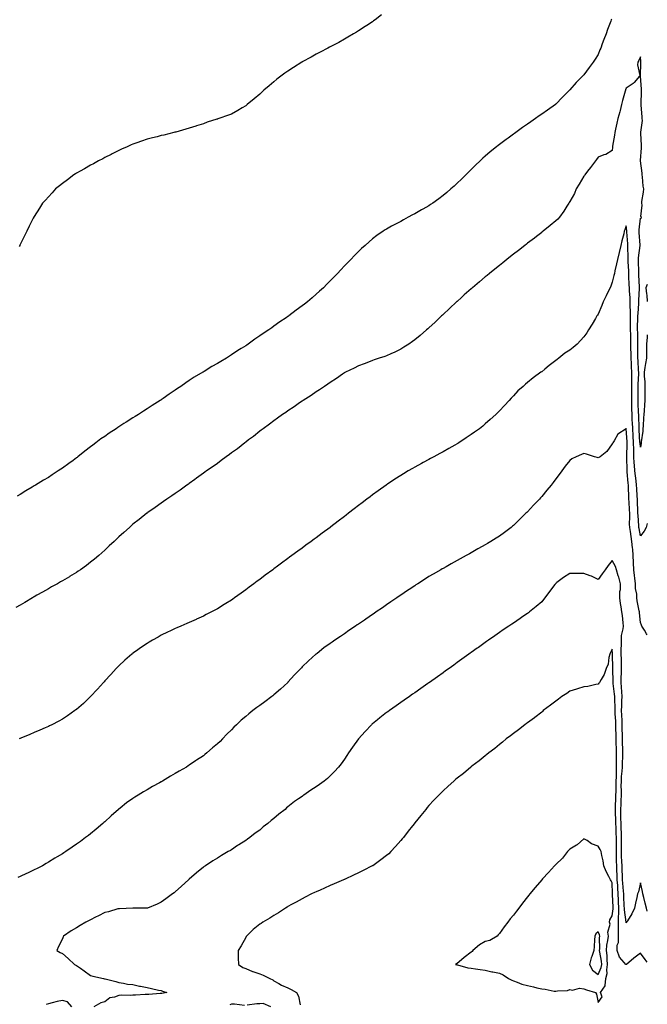
# Model space of a CAD drawing. Units: inches. Extents: x 889283 to 891923, y 7353338 to 7355978.
# Drawn here: x 891478 to 891923, y 7354324 to 7355022 of the extents above; entities that cross this region are included whole.
import ezdxf

# ---------------------------------------------------------------- set-up
doc = ezdxf.new("R2010")
doc.units = ezdxf.units.IN
doc.header["$MEASUREMENT"] = 0
doc.layers.add('Contour_88927353', color=7, linetype='Continuous', true_color=0x4a2b45)

msp = doc.modelspace()

# ---------------------------------------------------------------- linework, layer by layer
at = {"layer": 'Contour_88927353'}
for points in [[(891734.49, 7355025.48, 3391), (891729.89, 7355021.92, 3391), (891728.84, 7355021.13, 3391), (891728.05, 7355020.59, 3391), (891724.02, 7355017.89, 3391), (891722.86, 7355017.11, 3391), (891718.05, 7355014, 3391), (891716.76, 7355013.21, 3391), (891714.61, 7355011.92, 3391), (891710.47, 7355009.5, 3391), (891708.05, 7355008.15, 3391), (891704.04, 7355005.93, 3391), (891699.85, 7355003.72, 3391), (891698.05, 7355002.77, 3391), (891697.49, 7355002.48, 3391), (891696.41, 7355001.92, 3391), (891690.96, 7354999.01, 3391), (891688.05, 7354997.48, 3391), (891684.46, 7354995.51, 3391), (891678.16, 7354992.03, 3391), (891678.02, 7354991.95, 3391), (891677.97, 7354991.92, 3391), (891671.89, 7354988.08, 3391), (891668.05, 7354985.56, 3391), (891665.91, 7354984.06, 3391), (891662.9, 7354981.92, 3391), (891660.2, 7354979.77, 3391), (891658.05, 7354978.04, 3391), (891654.77, 7354975.2, 3391), (891650.99, 7354971.92, 3391), (891649.46, 7354970.51, 3391), (891648.05, 7354969.24, 3391), (891644.11, 7354965.86, 3391), (891639.2, 7354961.92, 3391), (891638.58, 7354961.39, 3391), (891638.05, 7354960.97, 3391), (891635.63, 7354959.5, 3391), (891632.44, 7354957.53, 3391), (891628.05, 7354955.06, 3391), (891625.75, 7354954.22, 3391), (891618.91, 7354951.92, 3391), (891618.3, 7354951.67, 3391), (891618.05, 7354951.56, 3391), (891617.51, 7354951.38, 3391), (891610.77, 7354949.2, 3391), (891608.05, 7354948.24, 3391), (891603.22, 7354946.75, 3391), (891602.72, 7354946.59, 3391), (891598.05, 7354945.11, 3391), (891595.64, 7354944.33, 3391), (891588.45, 7354942.32, 3391), (891588.05, 7354942.2, 3391), (891587.84, 7354942.13, 3391), (891587.05, 7354941.92, 3391), (891579.85, 7354940.12, 3391), (891578.05, 7354939.78, 3391), (891575.15, 7354939.02, 3391), (891571.87, 7354938.1, 3391), (891568.05, 7354937.15, 3391), (891564.19, 7354935.78, 3391), (891560.8, 7354934.67, 3391), (891558.05, 7354933.74, 3391), (891556.79, 7354933.18, 3391), (891553.87, 7354931.92, 3391), (891549.85, 7354930.12, 3391), (891548.05, 7354929.31, 3391), (891543.2, 7354926.77, 3391), (891542.61, 7354926.48, 3391), (891538.05, 7354924.19, 3391), (891536.57, 7354923.4, 3391), (891533.64, 7354921.92, 3391), (891530.1, 7354919.87, 3391), (891528.05, 7354918.77, 3391), (891523.74, 7354916.23, 3391), (891520.62, 7354914.49, 3391), (891518.05, 7354913.04, 3391), (891517.34, 7354912.63, 3391), (891516.17, 7354911.92, 3391), (891511.52, 7354908.45, 3391), (891508.05, 7354905.8, 3391), (891505.88, 7354904.09, 3391), (891503.15, 7354901.92, 3391), (891500.7, 7354899.27, 3391), (891498.05, 7354896.41, 3391), (891495.91, 7354894.06, 3391), (891493.94, 7354891.92, 3391), (891491.67, 7354888.3, 3391), (891488.05, 7354882.52, 3391), (891487.83, 7354882.14, 3391), (891487.68, 7354881.92, 3391), (891487.33, 7354881.2, 3391), (891484.53, 7354875.44, 3391), (891482.82, 7354871.92, 3391), (891481.18, 7354868.79, 3391), (891478.05, 7354862.46, 3391), (891477.86, 7354862.11, 3391), (891477.76, 7354861.92, 3391), (891477.26, 7354861.13, 3391)], [(891897.55, 7355022.42, 3392), (891897.39, 7355021.92, 3392), (891897.02, 7355020.89, 3392), (891894.85, 7355015.12, 3392), (891893.78, 7355011.92, 3392), (891892.12, 7355007.85, 3392), (891891.08, 7355004.95, 3392), (891889.93, 7355001.92, 3392), (891889.37, 7355000.6, 3392), (891888.05, 7354997.23, 3392), (891885.89, 7354994.08, 3392), (891884.53, 7354991.92, 3392), (891881.78, 7354988.19, 3392), (891878.05, 7354982.99, 3392), (891877.54, 7354982.43, 3392), (891877.12, 7354981.92, 3392), (891872.54, 7354977.43, 3392), (891868.05, 7354972.25, 3392), (891867.88, 7354972.09, 3392), (891867.72, 7354971.92, 3392), (891862.89, 7354967.08, 3392), (891858.05, 7354962.1, 3392), (891857.95, 7354962.02, 3392), (891857.82, 7354961.92, 3392), (891852.07, 7354957.9, 3392), (891848.05, 7354955, 3392), (891846.22, 7354953.75, 3392), (891843.74, 7354951.92, 3392), (891840.38, 7354949.59, 3392), (891838.05, 7354947.92, 3392), (891834.51, 7354945.46, 3392), (891829.61, 7354941.92, 3392), (891828.69, 7354941.28, 3392), (891828.05, 7354940.83, 3392), (891824.19, 7354938.06, 3392), (891822.86, 7354937.11, 3392), (891818.05, 7354933.56, 3392), (891817.12, 7354932.85, 3392), (891815.96, 7354931.92, 3392), (891811.62, 7354928.35, 3392), (891808.05, 7354925.25, 3392), (891806.29, 7354923.68, 3392), (891804.45, 7354921.92, 3392), (891801.18, 7354918.79, 3392), (891798.05, 7354915.69, 3392), (891796.15, 7354913.82, 3392), (891794.27, 7354911.92, 3392), (891791.1, 7354908.87, 3392), (891788.05, 7354905.94, 3392), (891785.96, 7354904.01, 3392), (891783.68, 7354901.92, 3392), (891780.64, 7354899.33, 3392), (891778.05, 7354897.2, 3392), (891775, 7354894.97, 3392), (891770.71, 7354891.92, 3392), (891769.13, 7354890.84, 3392), (891768.05, 7354890.09, 3392), (891763.71, 7354887.58, 3392), (891762.87, 7354887.1, 3392), (891758.05, 7354884.24, 3392), (891756.48, 7354883.49, 3392), (891753.39, 7354881.92, 3392), (891749.93, 7354880.04, 3392), (891748.05, 7354878.92, 3392), (891743.44, 7354876.53, 3392), (891741.59, 7354875.46, 3392), (891738.05, 7354873.46, 3392), (891737.08, 7354872.89, 3392), (891735.55, 7354871.92, 3392), (891731.11, 7354868.86, 3392), (891728.05, 7354866.55, 3392), (891725.56, 7354864.41, 3392), (891722.81, 7354861.92, 3392), (891720.29, 7354859.68, 3392), (891718.05, 7354857.62, 3392), (891715.27, 7354854.7, 3392), (891712.61, 7354851.92, 3392), (891710.34, 7354849.63, 3392), (891708.05, 7354847.36, 3392), (891705.46, 7354844.51, 3392), (891703.07, 7354841.92, 3392), (891700.58, 7354839.39, 3392), (891698.05, 7354836.86, 3392), (891695.63, 7354834.34, 3392), (891693.28, 7354831.92, 3392), (891690.5, 7354829.47, 3392), (891688.05, 7354827.3, 3392), (891685.15, 7354824.82, 3392), (891681.84, 7354821.92, 3392), (891679.66, 7354820.31, 3392), (891678.05, 7354819.07, 3392), (891673.92, 7354816.05, 3392), (891668.67, 7354811.92, 3392), (891668.3, 7354811.67, 3392), (891668.05, 7354811.49, 3392), (891666.7, 7354810.57, 3392), (891662.32, 7354807.65, 3392), (891658.05, 7354804.51, 3392), (891656.48, 7354803.48, 3392), (891654.36, 7354801.92, 3392), (891650.51, 7354799.46, 3392), (891648.05, 7354797.69, 3392), (891644.53, 7354795.44, 3392), (891639.78, 7354791.92, 3392), (891638.74, 7354791.23, 3392), (891638.05, 7354790.72, 3392), (891634.9, 7354788.77, 3392), (891632.58, 7354787.39, 3392), (891628.05, 7354784.19, 3392), (891626.6, 7354783.37, 3392), (891624.32, 7354781.92, 3392), (891620.32, 7354779.65, 3392), (891618.05, 7354778.11, 3392), (891614.05, 7354775.92, 3392), (891608.67, 7354772.55, 3392), (891608.05, 7354772.16, 3392), (891607.89, 7354772.08, 3392), (891607.64, 7354771.92, 3392), (891601.6, 7354768.37, 3392), (891598.05, 7354766.04, 3392), (891595.57, 7354764.4, 3392), (891592.03, 7354761.92, 3392), (891589.59, 7354760.38, 3392), (891588.05, 7354759.33, 3392), (891583.66, 7354756.31, 3392), (891579.52, 7354753.39, 3392), (891578.05, 7354752.35, 3392), (891577.8, 7354752.17, 3392), (891577.45, 7354751.92, 3392), (891571.72, 7354748.25, 3392), (891568.05, 7354745.91, 3392), (891565.64, 7354744.33, 3392), (891562.05, 7354741.92, 3392), (891559.53, 7354740.44, 3392), (891558.05, 7354739.54, 3392), (891553.34, 7354736.63, 3392), (891551.66, 7354735.53, 3392), (891548.05, 7354733.21, 3392), (891547.26, 7354732.71, 3392), (891546.15, 7354731.92, 3392), (891541.24, 7354728.73, 3392), (891538.05, 7354726.47, 3392), (891535.36, 7354724.61, 3392), (891531.81, 7354721.92, 3392), (891529.66, 7354720.31, 3392), (891528.05, 7354719.03, 3392), (891523.97, 7354716, 3392), (891518.88, 7354711.92, 3392), (891518.42, 7354711.55, 3392), (891518.05, 7354711.24, 3392), (891515.55, 7354709.42, 3392), (891512.64, 7354707.33, 3392), (891508.05, 7354703.89, 3392), (891506.83, 7354703.14, 3392), (891504.98, 7354701.92, 3392), (891500.78, 7354699.19, 3392), (891498.05, 7354697.36, 3392), (891494.61, 7354695.36, 3392), (891489.02, 7354691.92, 3392), (891488.42, 7354691.55, 3392), (891488.05, 7354691.31, 3392), (891486.53, 7354690.4, 3392), (891482.16, 7354687.81, 3392), (891478.05, 7354685.22, 3392), (891476.01, 7354683.96, 3392)], [(891923, 7354798.38, 3393), (891922.87, 7354797.1, 3393), (891922.84, 7354796.71, 3393), (891922.38, 7354791.92, 3393), (891922.34, 7354787.63, 3393), (891922.38, 7354786.25, 3393), (891922.34, 7354781.92, 3393), (891921.77, 7354778.2, 3393), (891921.35, 7354775.22, 3393), (891920.85, 7354771.92, 3393), (891920.82, 7354769.15, 3393), (891921.28, 7354765.15, 3393), (891921.26, 7354761.92, 3393), (891921.26, 7354758.71, 3393), (891921.27, 7354755.14, 3393), (891921.27, 7354751.92, 3393), (891921.1, 7354748.87, 3393), (891920.66, 7354744.53, 3393), (891920.5, 7354741.92, 3393), (891920.38, 7354739.59, 3393), (891919.99, 7354733.86, 3393), (891919.88, 7354731.92, 3393), (891919.73, 7354730.24, 3393), (891918.66, 7354722.53, 3393), (891918.6, 7354721.92, 3393), (891918.55, 7354721.42, 3393), (891918.05, 7354718.82, 3393), (891917.83, 7354721.7, 3393), (891917.82, 7354721.92, 3393), (891917.81, 7354722.16, 3393), (891917.27, 7354731.14, 3393), (891917.22, 7354731.92, 3393), (891917.18, 7354732.79, 3393), (891916.93, 7354740.8, 3393), (891916.88, 7354741.92, 3393), (891916.85, 7354743.12, 3393), (891916.49, 7354750.36, 3393), (891916.45, 7354751.92, 3393), (891916.45, 7354753.52, 3393), (891916.46, 7354760.33, 3393), (891916.46, 7354761.92, 3393), (891916.48, 7354763.49, 3393), (891916.87, 7354770.74, 3393), (891916.88, 7354771.92, 3393), (891916.83, 7354773.14, 3393), (891916.41, 7354780.28, 3393), (891916.34, 7354781.92, 3393), (891916.31, 7354783.66, 3393), (891916.38, 7354790.25, 3393), (891916.36, 7354791.92, 3393), (891916.32, 7354793.65, 3393), (891916.16, 7354800.03, 3393), (891916.12, 7354801.92, 3393), (891916.12, 7354803.85, 3393), (891916.38, 7354810.25, 3393), (891916.38, 7354811.92, 3393), (891916.4, 7354813.57, 3393), (891916.9, 7354820.78, 3393), (891916.92, 7354821.92, 3393), (891916.9, 7354823.07, 3393), (891917.46, 7354831.33, 3393), (891917.44, 7354831.92, 3393), (891917.42, 7354832.55, 3393), (891917, 7354840.87, 3393), (891916.95, 7354841.92, 3393), (891916.92, 7354843.05, 3393), (891916.85, 7354850.72, 3393), (891916.81, 7354851.92, 3393), (891916.86, 7354853.11, 3393), (891917.98, 7354861.85, 3393), (891917.99, 7354861.92, 3393), (891917.98, 7354861.99, 3393), (891917.2, 7354871.07, 3393), (891917.13, 7354871.92, 3393), (891917.13, 7354872.84, 3393), (891918.05, 7354881.13, 3393), (891918.72, 7354881.25, 3393), (891918.85, 7354881.92, 3393), (891918.45, 7354882.32, 3393), (891919.41, 7354890.56, 3393), (891919.03, 7354891.92, 3393), (891919.14, 7354893.01, 3393), (891920.3, 7354899.67, 3393), (891920.49, 7354901.92, 3393), (891920.01, 7354903.88, 3393), (891919.51, 7354910.46, 3393), (891919.24, 7354911.92, 3393), (891919.23, 7354913.1, 3393), (891918.18, 7354921.79, 3393), (891918.18, 7354921.92, 3393), (891918.16, 7354922.03, 3393), (891918.94, 7354931.03, 3393), (891918.83, 7354931.92, 3393), (891918.85, 7354932.72, 3393), (891918.44, 7354941.53, 3393), (891918.46, 7354941.92, 3393), (891918.41, 7354942.28, 3393), (891919.48, 7354950.49, 3393), (891919.37, 7354951.92, 3393), (891919.28, 7354953.15, 3393), (891918.6, 7354961.37, 3393), (891918.56, 7354961.92, 3393), (891918.55, 7354962.42, 3393), (891918.93, 7354971.04, 3393), (891918.9, 7354971.92, 3393), (891918.84, 7354972.71, 3393), (891918.12, 7354981.85, 3393), (891918.11, 7354981.92, 3393), (891918.11, 7354981.98, 3393), (891918.43, 7354991.54, 3393), (891918.41, 7354991.92, 3393), (891918.38, 7354992.25, 3393), (891918.05, 7354995.6, 3393), (891916.89, 7354993.08, 3393), (891916.25, 7354991.92, 3393), (891916.09, 7354989.96, 3393), (891917.61, 7354982.36, 3393), (891917.54, 7354981.92, 3393), (891913.61, 7354977.48, 3393), (891913.1, 7354976.87, 3393), (891912.88, 7354976.75, 3393), (891908.05, 7354973.54, 3393), (891907.62, 7354972.35, 3393), (891907.48, 7354971.92, 3393), (891907.32, 7354971.19, 3393), (891905.3, 7354964.67, 3393), (891904.8, 7354961.92, 3393), (891903.63, 7354957.5, 3393), (891903.39, 7354956.58, 3393), (891902.14, 7354951.92, 3393), (891901.36, 7354948.61, 3393), (891900.48, 7354944.35, 3393), (891899.93, 7354941.92, 3393), (891899.79, 7354940.18, 3393), (891898.39, 7354932.26, 3393), (891898.36, 7354931.92, 3393), (891898.34, 7354931.63, 3393), (891898.05, 7354929.3, 3393), (891893.67, 7354926.3, 3393), (891892.16, 7354926.03, 3393), (891888.05, 7354924.51, 3393), (891887.03, 7354922.94, 3393), (891886.28, 7354921.92, 3393), (891882.7, 7354917.27, 3393), (891880.66, 7354914.53, 3393), (891878.71, 7354911.92, 3393), (891878.45, 7354911.52, 3393), (891878.05, 7354910.93, 3393), (891874.72, 7354905.25, 3393), (891872.62, 7354901.92, 3393), (891871.26, 7354898.71, 3393), (891868.05, 7354893.03, 3393), (891867.6, 7354892.37, 3393), (891867.25, 7354891.92, 3393), (891865.94, 7354889.81, 3393), (891863.82, 7354886.15, 3393), (891860.62, 7354881.92, 3393), (891859.42, 7354880.55, 3393), (891858.05, 7354879.29, 3393), (891854.03, 7354875.94, 3393), (891849.04, 7354871.92, 3393), (891848.5, 7354871.47, 3393), (891848.05, 7354871.12, 3393), (891844.28, 7354868.15, 3393), (891842.91, 7354867.06, 3393), (891838.05, 7354863.38, 3393), (891837.23, 7354862.74, 3393), (891836.18, 7354861.92, 3393), (891831.62, 7354858.35, 3393), (891828.05, 7354855.62, 3393), (891826, 7354853.97, 3393), (891823.42, 7354851.92, 3393), (891820.43, 7354849.54, 3393), (891818.05, 7354847.65, 3393), (891814.89, 7354845.08, 3393), (891811, 7354841.92, 3393), (891809.37, 7354840.6, 3393), (891808.05, 7354839.52, 3393), (891803.9, 7354836.07, 3393), (891798.98, 7354831.92, 3393), (891798.47, 7354831.5, 3393), (891798.05, 7354831.13, 3393), (891793.16, 7354826.81, 3393), (891791.05, 7354824.92, 3393), (891788.05, 7354822.23, 3393), (891787.88, 7354822.09, 3393), (891787.71, 7354821.92, 3393), (891782.71, 7354817.26, 3393), (891778.05, 7354812.85, 3393), (891777.57, 7354812.4, 3393), (891777.06, 7354811.92, 3393), (891772.4, 7354807.57, 3393), (891768.05, 7354803.46, 3393), (891767.23, 7354802.74, 3393), (891766.32, 7354801.92, 3393), (891761.86, 7354798.11, 3393), (891758.05, 7354794.94, 3393), (891756.3, 7354793.67, 3393), (891753.74, 7354791.92, 3393), (891750.34, 7354789.63, 3393), (891748.05, 7354788.22, 3393), (891743.82, 7354786.15, 3393), (891741.11, 7354784.98, 3393), (891738.05, 7354783.6, 3393), (891736.8, 7354783.17, 3393), (891732.83, 7354781.92, 3393), (891729.31, 7354780.66, 3393), (891728.05, 7354780.2, 3393), (891725.28, 7354779.15, 3393), (891722.02, 7354777.95, 3393), (891718.05, 7354776.45, 3393), (891715.02, 7354774.95, 3393), (891708.76, 7354771.92, 3393), (891708.31, 7354771.66, 3393), (891708.05, 7354771.5, 3393), (891706.68, 7354770.55, 3393), (891702.42, 7354767.55, 3393), (891698.05, 7354764.76, 3393), (891696.42, 7354763.55, 3393), (891693.87, 7354761.92, 3393), (891690.47, 7354759.5, 3393), (891688.05, 7354757.94, 3393), (891684.54, 7354755.43, 3393), (891678.85, 7354751.92, 3393), (891678.37, 7354751.6, 3393), (891678.05, 7354751.41, 3393), (891676.28, 7354750.15, 3393), (891672.53, 7354747.44, 3393), (891668.05, 7354744.56, 3393), (891666.54, 7354743.43, 3393), (891664.27, 7354741.92, 3393), (891660.66, 7354739.31, 3393), (891658.05, 7354737.58, 3393), (891654.89, 7354735.08, 3393), (891650.45, 7354731.92, 3393), (891649.09, 7354730.88, 3393), (891648.05, 7354730.14, 3393), (891643.51, 7354726.46, 3393), (891640.08, 7354723.95, 3393), (891638.05, 7354722.45, 3393), (891637.76, 7354722.21, 3393), (891637.38, 7354721.92, 3393), (891632.23, 7354717.74, 3393), (891628.05, 7354714.68, 3393), (891626.48, 7354713.49, 3393), (891624.19, 7354711.92, 3393), (891620.73, 7354709.24, 3393), (891618.05, 7354707.33, 3393), (891614.89, 7354705.08, 3393), (891610.17, 7354701.92, 3393), (891608.99, 7354700.98, 3393), (891608.05, 7354700.26, 3393), (891603.26, 7354696.71, 3393), (891601.91, 7354695.78, 3393), (891598.05, 7354693.07, 3393), (891597.37, 7354692.6, 3393), (891596.32, 7354691.92, 3393), (891591.59, 7354688.38, 3393), (891588.05, 7354685.92, 3393), (891585.69, 7354684.28, 3393), (891582.12, 7354681.92, 3393), (891579.73, 7354680.24, 3393), (891578.05, 7354679.15, 3393), (891573.87, 7354676.1, 3393), (891568.64, 7354672.51, 3393), (891568.05, 7354672.1, 3393), (891567.83, 7354671.92, 3393), (891562.39, 7354667.58, 3393), (891558.05, 7354664.22, 3393), (891556.85, 7354663.12, 3393), (891555.53, 7354661.92, 3393), (891551.61, 7354658.36, 3393), (891548.05, 7354655.19, 3393), (891546.4, 7354653.57, 3393), (891544.66, 7354651.92, 3393), (891541.26, 7354648.71, 3393), (891538.05, 7354645.75, 3393), (891536.06, 7354643.91, 3393), (891533.79, 7354641.92, 3393), (891530.7, 7354639.27, 3393), (891528.05, 7354637.13, 3393), (891525.08, 7354634.89, 3393), (891520.93, 7354631.92, 3393), (891519.23, 7354630.74, 3393), (891518.05, 7354629.97, 3393), (891513.1, 7354626.97, 3393), (891513.04, 7354626.93, 3393), (891508.05, 7354623.99, 3393), (891506.74, 7354623.23, 3393), (891504.41, 7354621.92, 3393), (891500.33, 7354619.64, 3393), (891498.05, 7354618.4, 3393), (891493.92, 7354616.05, 3393), (891489.89, 7354613.76, 3393), (891488.05, 7354612.71, 3393), (891487.55, 7354612.42, 3393), (891486.7, 7354611.92, 3393), (891481.3, 7354608.67, 3393), (891478.05, 7354606.84, 3393), (891474.93, 7354605.04, 3393)], [(891923, 7354664.64, 3394), (891922.13, 7354661.92, 3394), (891920.76, 7354659.21, 3394), (891918.05, 7354655.94, 3394), (891917.19, 7354661.06, 3394), (891917.05, 7354661.92, 3394), (891917.02, 7354662.95, 3394), (891916.4, 7354670.27, 3394), (891916.35, 7354671.92, 3394), (891916.27, 7354673.7, 3394), (891916.09, 7354679.96, 3394), (891916, 7354681.92, 3394), (891915.9, 7354684.07, 3394), (891915.53, 7354689.4, 3394), (891915.42, 7354691.92, 3394), (891915.06, 7354694.91, 3394), (891914.55, 7354698.42, 3394), (891914.15, 7354701.92, 3394), (891913.89, 7354706.08, 3394), (891913.75, 7354707.62, 3394), (891913.5, 7354711.92, 3394), (891913.38, 7354716.59, 3394), (891913.34, 7354717.21, 3394), (891913.23, 7354721.92, 3394), (891912.94, 7354726.81, 3394), (891912.93, 7354727.04, 3394), (891912.63, 7354731.92, 3394), (891912.44, 7354736.31, 3394), (891912.36, 7354737.61, 3394), (891912.16, 7354741.92, 3394), (891912.05, 7354745.92, 3394), (891912.03, 7354747.94, 3394), (891911.92, 7354751.92, 3394), (891911.93, 7354755.8, 3394), (891911.92, 7354758.05, 3394), (891911.93, 7354761.92, 3394), (891911.98, 7354765.85, 3394), (891911.92, 7354768.05, 3394), (891911.98, 7354771.92, 3394), (891911.8, 7354775.67, 3394), (891911.71, 7354778.26, 3394), (891911.55, 7354781.92, 3394), (891911.5, 7354785.37, 3394), (891911.38, 7354788.59, 3394), (891911.33, 7354791.92, 3394), (891911.27, 7354795.14, 3394), (891911.21, 7354798.76, 3394), (891911.14, 7354801.92, 3394), (891911.15, 7354805.02, 3394), (891911, 7354808.97, 3394), (891911.01, 7354811.92, 3394), (891911.05, 7354814.92, 3394), (891910.86, 7354819.11, 3394), (891910.89, 7354821.92, 3394), (891910.84, 7354824.71, 3394), (891910.31, 7354829.66, 3394), (891910.26, 7354831.92, 3394), (891910.16, 7354834.03, 3394), (891909.93, 7354840.04, 3394), (891909.84, 7354841.92, 3394), (891909.8, 7354843.67, 3394), (891909.52, 7354850.45, 3394), (891909.49, 7354851.92, 3394), (891909.53, 7354853.4, 3394), (891909.12, 7354860.85, 3394), (891909.17, 7354861.92, 3394), (891909.09, 7354862.96, 3394), (891908.45, 7354871.52, 3394), (891908.42, 7354871.92, 3394), (891908.42, 7354872.29, 3394), (891908.05, 7354875.8, 3394), (891907.06, 7354872.91, 3394), (891906.68, 7354871.92, 3394), (891906.23, 7354870.1, 3394), (891904.89, 7354865.08, 3394), (891904.15, 7354861.92, 3394), (891903.04, 7354856.93, 3394), (891903.03, 7354856.9, 3394), (891901.9, 7354851.92, 3394), (891901.24, 7354848.73, 3394), (891900.05, 7354843.92, 3394), (891899.61, 7354841.92, 3394), (891899.33, 7354840.64, 3394), (891898.05, 7354835.76, 3394), (891897.05, 7354832.92, 3394), (891896.62, 7354831.92, 3394), (891895.27, 7354829.14, 3394), (891893.81, 7354826.16, 3394), (891891.78, 7354821.92, 3394), (891890.65, 7354819.32, 3394), (891888.05, 7354813.16, 3394), (891887.57, 7354812.4, 3394), (891887.26, 7354811.92, 3394), (891886.13, 7354810, 3394), (891883.89, 7354806.08, 3394), (891881.27, 7354801.92, 3394), (891880.03, 7354799.94, 3394), (891878.05, 7354797.14, 3394), (891875.58, 7354794.39, 3394), (891873.13, 7354791.92, 3394), (891870.39, 7354789.58, 3394), (891868.05, 7354787.69, 3394), (891864.57, 7354785.4, 3394), (891860.11, 7354781.92, 3394), (891858.94, 7354781.03, 3394), (891858.05, 7354780.19, 3394), (891853.28, 7354776.69, 3394), (891850.19, 7354774.06, 3394), (891848.05, 7354772.26, 3394), (891847.84, 7354772.13, 3394), (891847.54, 7354771.92, 3394), (891841.91, 7354768.06, 3394), (891838.05, 7354764.66, 3394), (891836.54, 7354763.43, 3394), (891834.88, 7354761.92, 3394), (891831.25, 7354758.72, 3394), (891828.05, 7354755.22, 3394), (891826.46, 7354753.51, 3394), (891825.04, 7354751.92, 3394), (891821.56, 7354748.41, 3394), (891818.05, 7354744.55, 3394), (891816.78, 7354743.19, 3394), (891815.57, 7354741.92, 3394), (891811.6, 7354738.37, 3394), (891808.05, 7354735.28, 3394), (891806.26, 7354733.71, 3394), (891804.04, 7354731.92, 3394), (891800.5, 7354729.47, 3394), (891798.05, 7354727.83, 3394), (891794.56, 7354725.41, 3394), (891789.3, 7354721.92, 3394), (891788.52, 7354721.45, 3394), (891788.05, 7354721.18, 3394), (891786.33, 7354720.2, 3394), (891782.16, 7354717.81, 3394), (891778.05, 7354715.51, 3394), (891775.74, 7354714.23, 3394), (891771.52, 7354711.92, 3394), (891769.26, 7354710.71, 3394), (891768.05, 7354710.06, 3394), (891764.01, 7354707.88, 3394), (891762.76, 7354707.21, 3394), (891758.05, 7354704.59, 3394), (891756.33, 7354703.64, 3394), (891753.39, 7354701.92, 3394), (891750.04, 7354699.93, 3394), (891748.05, 7354698.68, 3394), (891743.92, 7354696.05, 3394), (891738.6, 7354692.47, 3394), (891738.05, 7354692.11, 3394), (891737.94, 7354692.03, 3394), (891737.78, 7354691.92, 3394), (891732.06, 7354687.91, 3394), (891728.05, 7354684.93, 3394), (891726.31, 7354683.66, 3394), (891724.08, 7354681.92, 3394), (891720.6, 7354679.37, 3394), (891718.05, 7354677.39, 3394), (891714.93, 7354675.04, 3394), (891711, 7354671.92, 3394), (891709.3, 7354670.67, 3394), (891708.05, 7354669.72, 3394), (891703.59, 7354666.38, 3394), (891698.49, 7354662.36, 3394), (891698.05, 7354662.02, 3394), (891697.93, 7354661.92, 3394), (891692.21, 7354657.76, 3394), (891688.05, 7354654.59, 3394), (891686.52, 7354653.45, 3394), (891684.55, 7354651.92, 3394), (891680.76, 7354649.21, 3394), (891678.05, 7354647.22, 3394), (891674.97, 7354645, 3394), (891670.86, 7354641.92, 3394), (891669.21, 7354640.76, 3394), (891668.05, 7354639.92, 3394), (891663.4, 7354636.57, 3394), (891660.55, 7354634.42, 3394), (891658.05, 7354632.55, 3394), (891657.69, 7354632.28, 3394), (891657.22, 7354631.92, 3394), (891651.93, 7354628.04, 3394), (891648.05, 7354625.06, 3394), (891646.22, 7354623.75, 3394), (891643.79, 7354621.92, 3394), (891640.51, 7354619.46, 3394), (891638.05, 7354617.53, 3394), (891634.73, 7354615.24, 3394), (891630.1, 7354611.92, 3394), (891628.91, 7354611.06, 3394), (891628.05, 7354610.4, 3394), (891624.04, 7354607.91, 3394), (891622.82, 7354607.15, 3394), (891618.05, 7354604.14, 3394), (891616.57, 7354603.4, 3394), (891613.68, 7354601.92, 3394), (891609.96, 7354600.01, 3394), (891608.05, 7354599.02, 3394), (891603.15, 7354596.82, 3394), (891602.79, 7354596.66, 3394), (891598.05, 7354594.54, 3394), (891596.23, 7354593.74, 3394), (891592.01, 7354591.92, 3394), (891589.26, 7354590.71, 3394), (891588.05, 7354590.18, 3394), (891584.72, 7354588.59, 3394), (891582.47, 7354587.5, 3394), (891578.05, 7354585.36, 3394), (891575.84, 7354584.13, 3394), (891571.89, 7354581.92, 3394), (891569.47, 7354580.5, 3394), (891568.05, 7354579.66, 3394), (891563.5, 7354576.47, 3394), (891560.46, 7354574.33, 3394), (891558.05, 7354572.64, 3394), (891557.65, 7354572.32, 3394), (891557.18, 7354571.92, 3394), (891552.32, 7354567.65, 3394), (891548.05, 7354563.79, 3394), (891547.12, 7354562.85, 3394), (891546.26, 7354561.92, 3394), (891542.29, 7354557.68, 3394), (891538.05, 7354553.07, 3394), (891537.52, 7354552.45, 3394), (891537.07, 7354551.92, 3394), (891532.79, 7354547.18, 3394), (891528.05, 7354542.03, 3394), (891528, 7354541.97, 3394), (891527.95, 7354541.92, 3394), (891522.87, 7354537.1, 3394), (891518.05, 7354532.78, 3394), (891517.56, 7354532.41, 3394), (891516.89, 7354531.92, 3394), (891511.72, 7354528.25, 3394), (891508.05, 7354525.8, 3394), (891505.52, 7354524.45, 3394), (891500.61, 7354521.92, 3394), (891498.92, 7354521.05, 3394), (891498.05, 7354520.6, 3394), (891495.76, 7354519.63, 3394), (891491.96, 7354518.01, 3394), (891488.05, 7354516.34, 3394), (891484.91, 7354515.06, 3394), (891478.5, 7354512.37, 3394), (891478.05, 7354512.19, 3394), (891477.86, 7354512.11, 3394), (891477.4, 7354511.92, 3394)], [(891923, 7354834.23, 3393), (891921.98, 7354831.92, 3393), (891922.42, 7354827.55, 3393), (891922.74, 7354826.61, 3393), (891923, 7354822.07, 3393)], [(891923, 7354585.74, 3395), (891922.46, 7354586.33, 3395), (891921.04, 7354588.93, 3395), (891919.19, 7354591.92, 3395), (891918.77, 7354592.64, 3395), (891918.05, 7354594.44, 3395), (891917.41, 7354601.28, 3395), (891917.35, 7354601.92, 3395), (891917.2, 7354602.77, 3395), (891915.85, 7354609.72, 3395), (891915.45, 7354611.92, 3395), (891915.45, 7354614.52, 3395), (891914.64, 7354618.51, 3395), (891914.64, 7354621.92, 3395), (891914.19, 7354625.78, 3395), (891913.85, 7354627.72, 3395), (891913.41, 7354631.92, 3395), (891913.26, 7354636.71, 3395), (891913.24, 7354637.11, 3395), (891913.08, 7354641.92, 3395), (891912.62, 7354646.49, 3395), (891912.53, 7354647.44, 3395), (891912.08, 7354651.92, 3395), (891911.52, 7354655.39, 3395), (891910.97, 7354659, 3395), (891910.5, 7354661.92, 3395), (891910.43, 7354664.3, 3395), (891910.57, 7354669.4, 3395), (891910.51, 7354671.92, 3395), (891910.4, 7354674.27, 3395), (891910.01, 7354679.96, 3395), (891909.91, 7354681.92, 3395), (891909.83, 7354683.7, 3395), (891909.7, 7354690.27, 3395), (891909.63, 7354691.92, 3395), (891909.46, 7354693.33, 3395), (891908.75, 7354701.22, 3395), (891908.67, 7354701.92, 3395), (891908.63, 7354702.5, 3395), (891908.4, 7354711.57, 3395), (891908.38, 7354711.92, 3395), (891908.37, 7354712.24, 3395), (891908.66, 7354721.31, 3395), (891908.64, 7354721.92, 3395), (891908.61, 7354722.48, 3395), (891908.05, 7354731.92, 3395), (891908.05, 7354731.96, 3395), (891908.03, 7354731.94, 3395), (891907.97, 7354731.92, 3395), (891902.03, 7354727.94, 3395), (891899.37, 7354723.24, 3395), (891898.46, 7354721.92, 3395), (891898.44, 7354721.53, 3395), (891898.05, 7354721.23, 3395), (891894.35, 7354715.62, 3395), (891889.43, 7354711.92, 3395), (891888.53, 7354711.44, 3395), (891888.05, 7354711.33, 3395), (891887.52, 7354711.39, 3395), (891885.55, 7354711.92, 3395), (891879.88, 7354713.75, 3395), (891878.05, 7354714.35, 3395), (891876.25, 7354713.72, 3395), (891872.53, 7354711.92, 3395), (891869.5, 7354710.47, 3395), (891868.05, 7354709.44, 3395), (891864.73, 7354705.24, 3395), (891862.31, 7354701.92, 3395), (891860.49, 7354699.48, 3395), (891858.05, 7354696.25, 3395), (891856.16, 7354693.81, 3395), (891854.7, 7354691.92, 3395), (891851.67, 7354688.3, 3395), (891848.05, 7354683.76, 3395), (891847.19, 7354682.78, 3395), (891846.42, 7354681.92, 3395), (891842.27, 7354677.7, 3395), (891838.05, 7354673.04, 3395), (891837.48, 7354672.49, 3395), (891836.9, 7354671.92, 3395), (891832.37, 7354667.6, 3395), (891828.05, 7354663.28, 3395), (891827.28, 7354662.69, 3395), (891826.29, 7354661.92, 3395), (891821.58, 7354658.39, 3395), (891818.05, 7354655.67, 3395), (891815.71, 7354654.26, 3395), (891812, 7354651.92, 3395), (891809.53, 7354650.44, 3395), (891808.05, 7354649.52, 3395), (891803.12, 7354646.85, 3395), (891802.79, 7354646.66, 3395), (891798.05, 7354643.93, 3395), (891796.74, 7354643.23, 3395), (891794.4, 7354641.92, 3395), (891790.26, 7354639.71, 3395), (891788.05, 7354638.46, 3395), (891783.81, 7354636.16, 3395), (891780.17, 7354634.04, 3395), (891778.05, 7354632.82, 3395), (891777.48, 7354632.49, 3395), (891776.51, 7354631.92, 3395), (891771.14, 7354628.83, 3395), (891768.05, 7354626.96, 3395), (891764.94, 7354625.03, 3395), (891760.16, 7354621.92, 3395), (891758.87, 7354621.1, 3395), (891758.05, 7354620.57, 3395), (891754.07, 7354617.94, 3395), (891752.84, 7354617.13, 3395), (891748.05, 7354613.89, 3395), (891746.88, 7354613.09, 3395), (891745.2, 7354611.92, 3395), (891740.96, 7354609.01, 3395), (891738.05, 7354606.99, 3395), (891735.05, 7354604.92, 3395), (891730.68, 7354601.92, 3395), (891729.12, 7354600.85, 3395), (891728.05, 7354600.11, 3395), (891723.18, 7354596.79, 3395), (891722.35, 7354596.22, 3395), (891718.05, 7354593.27, 3395), (891717.25, 7354592.72, 3395), (891716.05, 7354591.92, 3395), (891711.28, 7354588.69, 3395), (891708.05, 7354586.48, 3395), (891705.34, 7354584.63, 3395), (891701.34, 7354581.92, 3395), (891699.39, 7354580.58, 3395), (891698.05, 7354579.64, 3395), (891693.6, 7354576.37, 3395), (891688.7, 7354572.57, 3395), (891688.05, 7354572.07, 3395), (891687.97, 7354572, 3395), (891687.87, 7354571.92, 3395), (891682.63, 7354567.34, 3395), (891678.05, 7354562.91, 3395), (891677.57, 7354562.4, 3395), (891677.17, 7354561.92, 3395), (891672.72, 7354557.25, 3395), (891668.05, 7354552.05, 3395), (891667.98, 7354551.99, 3395), (891667.93, 7354551.92, 3395), (891662.71, 7354547.26, 3395), (891658.05, 7354543.07, 3395), (891657.42, 7354542.55, 3395), (891656.68, 7354541.92, 3395), (891651.68, 7354538.29, 3395), (891648.05, 7354535.64, 3395), (891645.89, 7354534.08, 3395), (891643.19, 7354531.92, 3395), (891640.29, 7354529.68, 3395), (891638.05, 7354527.83, 3395), (891634.81, 7354525.16, 3395), (891631.47, 7354521.92, 3395), (891629.73, 7354520.24, 3395), (891628.05, 7354518.42, 3395), (891624.7, 7354515.27, 3395), (891621.62, 7354511.92, 3395), (891619.82, 7354510.15, 3395), (891618.05, 7354508.37, 3395), (891614.49, 7354505.48, 3395), (891610.54, 7354501.92, 3395), (891609.13, 7354500.84, 3395), (891608.05, 7354499.99, 3395), (891603.14, 7354496.83, 3395), (891602.51, 7354496.38, 3395), (891598.05, 7354493.27, 3395), (891597.21, 7354492.76, 3395), (891595.98, 7354491.92, 3395), (891590.91, 7354489.06, 3395), (891588.05, 7354487.31, 3395), (891584.61, 7354485.36, 3395), (891579.1, 7354481.92, 3395), (891578.42, 7354481.55, 3395), (891578.05, 7354481.35, 3395), (891576.79, 7354480.66, 3395), (891571.9, 7354478.07, 3395), (891568.05, 7354475.82, 3395), (891565.55, 7354474.42, 3395), (891561.65, 7354471.92, 3395), (891559.42, 7354470.55, 3395), (891558.05, 7354469.59, 3395), (891553.52, 7354466.45, 3395), (891548.91, 7354462.78, 3395), (891548.05, 7354462.11, 3395), (891547.94, 7354462.03, 3395), (891547.81, 7354461.92, 3395), (891542.6, 7354457.37, 3395), (891538.05, 7354453.1, 3395), (891537.4, 7354452.57, 3395), (891536.64, 7354451.92, 3395), (891531.99, 7354447.98, 3395), (891528.05, 7354444.63, 3395), (891526.49, 7354443.48, 3395), (891524.45, 7354441.92, 3395), (891520.76, 7354439.21, 3395), (891518.05, 7354437.21, 3395), (891514.9, 7354435.07, 3395), (891510.47, 7354431.92, 3395), (891508.97, 7354431, 3395), (891508.05, 7354430.42, 3395), (891504.29, 7354428.16, 3395), (891502.74, 7354427.23, 3395), (891498.05, 7354424.35, 3395), (891496.51, 7354423.46, 3395), (891493.98, 7354421.92, 3395), (891489.98, 7354419.99, 3395), (891488.05, 7354419.06, 3395), (891483.2, 7354416.77, 3395), (891482.62, 7354416.49, 3395), (891478.05, 7354414.27, 3395), (891476.44, 7354413.53, 3395)], [(891923, 7354389.82, 3396), (891922.37, 7354391.92, 3396), (891921.45, 7354395.32, 3396), (891920.47, 7354399.5, 3396), (891919.85, 7354401.92, 3396), (891919.67, 7354403.54, 3396), (891918.05, 7354409.69, 3396), (891916.66, 7354403.31, 3396), (891916.14, 7354401.92, 3396), (891915.6, 7354399.47, 3396), (891914.62, 7354395.35, 3396), (891913.9, 7354391.92, 3396), (891912.07, 7354387.9, 3396), (891908.88, 7354382.75, 3396), (891908.4, 7354381.92, 3396), (891908.28, 7354381.69, 3396), (891908.05, 7354381.4, 3396), (891907.97, 7354381.84, 3396), (891907.97, 7354381.92, 3396), (891907.96, 7354382.01, 3396), (891906.73, 7354390.6, 3396), (891906.73, 7354391.92, 3396), (891906.68, 7354393.29, 3396), (891906.38, 7354400.25, 3396), (891906.32, 7354401.92, 3396), (891906.18, 7354403.79, 3396), (891905.6, 7354409.47, 3396), (891905.43, 7354411.92, 3396), (891905.33, 7354414.64, 3396), (891905.16, 7354419.03, 3396), (891905.06, 7354421.92, 3396), (891904.97, 7354425, 3396), (891904.8, 7354428.67, 3396), (891904.71, 7354431.92, 3396), (891904.7, 7354435.27, 3396), (891904.74, 7354438.61, 3396), (891904.74, 7354441.92, 3396), (891904.63, 7354445.34, 3396), (891904.51, 7354448.38, 3396), (891904.4, 7354451.92, 3396), (891904.31, 7354455.66, 3396), (891904.32, 7354458.19, 3396), (891904.23, 7354461.92, 3396), (891904.37, 7354465.6, 3396), (891904.44, 7354468.31, 3396), (891904.58, 7354471.92, 3396), (891904.61, 7354475.36, 3396), (891904.54, 7354478.41, 3396), (891904.57, 7354481.92, 3396), (891904.73, 7354485.24, 3396), (891905.25, 7354489.12, 3396), (891905.41, 7354491.92, 3396), (891905.44, 7354494.53, 3396), (891905.68, 7354499.55, 3396), (891905.71, 7354501.92, 3396), (891905.64, 7354504.33, 3396), (891905.46, 7354509.33, 3396), (891905.38, 7354511.92, 3396), (891905.34, 7354514.63, 3396), (891905.25, 7354519.12, 3396), (891905.2, 7354521.92, 3396), (891905.05, 7354524.92, 3396), (891904.94, 7354528.81, 3396), (891904.79, 7354531.92, 3396), (891904.81, 7354535.16, 3396), (891905.03, 7354538.9, 3396), (891905.05, 7354541.92, 3396), (891904.81, 7354545.16, 3396), (891904.74, 7354548.61, 3396), (891904.47, 7354551.92, 3396), (891904.53, 7354555.44, 3396), (891904.73, 7354558.6, 3396), (891904.8, 7354561.92, 3396), (891904.72, 7354565.25, 3396), (891904.64, 7354568.51, 3396), (891904.56, 7354571.92, 3396), (891904.51, 7354575.46, 3396), (891904.66, 7354578.53, 3396), (891904.6, 7354581.92, 3396), (891904.73, 7354585.24, 3396), (891905.97, 7354589.84, 3396), (891906.09, 7354591.92, 3396), (891905.77, 7354594.2, 3396), (891905.45, 7354599.32, 3396), (891905, 7354601.92, 3396), (891904.5, 7354605.47, 3396), (891904.06, 7354607.93, 3396), (891903.54, 7354611.92, 3396), (891903.51, 7354616.46, 3396), (891904.03, 7354617.9, 3396), (891903.97, 7354621.92, 3396), (891902.77, 7354626.64, 3396), (891902.42, 7354627.55, 3396), (891901.07, 7354631.92, 3396), (891900.38, 7354634.25, 3396), (891898.05, 7354638.47, 3396), (891895.21, 7354634.76, 3396), (891893.2, 7354631.92, 3396), (891891.07, 7354628.9, 3396), (891888.05, 7354624.92, 3396), (891883.36, 7354627.23, 3396), (891882.42, 7354627.55, 3396), (891878.05, 7354629.31, 3396), (891875.4, 7354629.27, 3396), (891870.67, 7354629.3, 3396), (891868.05, 7354629.25, 3396), (891863.54, 7354626.43, 3396), (891858.84, 7354622.71, 3396), (891858.05, 7354622.1, 3396), (891857.97, 7354622, 3396), (891857.9, 7354621.92, 3396), (891857.44, 7354621.31, 3396), (891853.65, 7354616.32, 3396), (891850.3, 7354611.92, 3396), (891849.32, 7354610.65, 3396), (891848.05, 7354609.15, 3396), (891844.17, 7354605.8, 3396), (891839.37, 7354601.92, 3396), (891838.64, 7354601.33, 3396), (891838.05, 7354600.87, 3396), (891834.77, 7354598.64, 3396), (891832.73, 7354597.24, 3396), (891828.05, 7354594.07, 3396), (891826.76, 7354593.21, 3396), (891824.81, 7354591.92, 3396), (891820.8, 7354589.17, 3396), (891818.05, 7354587.27, 3396), (891814.89, 7354585.08, 3396), (891810.34, 7354581.92, 3396), (891809, 7354580.97, 3396), (891808.05, 7354580.29, 3396), (891803.17, 7354576.8, 3396), (891802.35, 7354576.22, 3396), (891798.05, 7354573.16, 3396), (891797.33, 7354572.64, 3396), (891796.32, 7354571.92, 3396), (891791.51, 7354568.46, 3396), (891788.05, 7354565.97, 3396), (891785.69, 7354564.28, 3396), (891782.42, 7354561.92, 3396), (891779.87, 7354560.1, 3396), (891778.05, 7354558.8, 3396), (891774.02, 7354555.95, 3396), (891768.36, 7354551.92, 3396), (891768.18, 7354551.79, 3396), (891768.05, 7354551.7, 3396), (891767.3, 7354551.17, 3396), (891762.32, 7354547.65, 3396), (891758.05, 7354544.63, 3396), (891756.46, 7354543.51, 3396), (891754.19, 7354541.92, 3396), (891750.59, 7354539.38, 3396), (891748.05, 7354537.6, 3396), (891744.71, 7354535.26, 3396), (891739.99, 7354531.92, 3396), (891738.87, 7354531.1, 3396), (891738.05, 7354530.5, 3396), (891733.2, 7354526.77, 3396), (891731.65, 7354525.52, 3396), (891728.05, 7354522.64, 3396), (891727.66, 7354522.31, 3396), (891727.22, 7354521.92, 3396), (891722.72, 7354517.25, 3396), (891718.05, 7354511.94, 3396), (891718.03, 7354511.92, 3396), (891717.98, 7354511.85, 3396), (891713.9, 7354506.07, 3396), (891711.04, 7354501.92, 3396), (891709.84, 7354500.13, 3396), (891708.05, 7354497.45, 3396), (891705.7, 7354494.27, 3396), (891703.86, 7354491.92, 3396), (891701.1, 7354488.87, 3396), (891698.05, 7354485.6, 3396), (891696.07, 7354483.9, 3396), (891693.76, 7354481.92, 3396), (891690.37, 7354479.6, 3396), (891688.05, 7354477.92, 3396), (891684.37, 7354475.6, 3396), (891679.34, 7354471.92, 3396), (891678.53, 7354471.44, 3396), (891678.05, 7354471.14, 3396), (891675.49, 7354469.36, 3396), (891672.57, 7354467.4, 3396), (891668.05, 7354463.74, 3396), (891667.06, 7354462.91, 3396), (891666.08, 7354461.92, 3396), (891661.51, 7354458.46, 3396), (891658.05, 7354455.46, 3396), (891656.05, 7354453.92, 3396), (891653.86, 7354451.92, 3396), (891650.56, 7354449.41, 3396), (891648.05, 7354447.25, 3396), (891644.87, 7354445.1, 3396), (891640.88, 7354441.92, 3396), (891639.24, 7354440.73, 3396), (891638.05, 7354439.74, 3396), (891633.17, 7354436.8, 3396), (891632.32, 7354436.19, 3396), (891628.05, 7354433.23, 3396), (891627.18, 7354432.79, 3396), (891625.71, 7354431.92, 3396), (891620.82, 7354429.15, 3396), (891618.05, 7354427.29, 3396), (891614.63, 7354425.34, 3396), (891609.58, 7354421.92, 3396), (891608.65, 7354421.32, 3396), (891608.05, 7354420.84, 3396), (891603.05, 7354416.92, 3396), (891598.05, 7354412.4, 3396), (891597.8, 7354412.17, 3396), (891597.55, 7354411.92, 3396), (891592.5, 7354407.47, 3396), (891588.05, 7354403.51, 3396), (891587.2, 7354402.77, 3396), (891586.18, 7354401.92, 3396), (891581.4, 7354398.57, 3396), (891578.05, 7354396.11, 3396), (891575.23, 7354394.74, 3396), (891568.3, 7354391.92, 3396), (891568.12, 7354391.85, 3396), (891568.05, 7354391.83, 3396), (891567.95, 7354391.82, 3396), (891558.17, 7354391.8, 3396), (891558.05, 7354391.8, 3396), (891557.94, 7354391.81, 3396), (891548.55, 7354391.42, 3396), (891548.05, 7354391.46, 3396), (891547.44, 7354391.31, 3396), (891540.63, 7354389.34, 3396), (891538.05, 7354388.77, 3396), (891533.61, 7354386.36, 3396), (891531.5, 7354385.37, 3396), (891528.05, 7354383.67, 3396), (891526.89, 7354383.08, 3396), (891524.53, 7354381.92, 3396), (891520.49, 7354379.48, 3396), (891518.05, 7354377.91, 3396), (891514.26, 7354375.71, 3396), (891508.7, 7354371.92, 3396), (891508.5, 7354371.47, 3396), (891508.05, 7354370.04, 3396), (891505.34, 7354364.63, 3396), (891504.08, 7354361.92, 3396), (891506.52, 7354360.39, 3396), (891508.05, 7354359.77, 3396), (891512.18, 7354356.05, 3396), (891516.69, 7354351.92, 3396), (891517.53, 7354351.4, 3396), (891518.05, 7354351.12, 3396), (891520.78, 7354349.19, 3396), (891523.44, 7354347.31, 3396), (891528.05, 7354344.07, 3396), (891529.65, 7354343.52, 3396), (891537.06, 7354341.92, 3396), (891537.9, 7354341.77, 3396), (891538.05, 7354341.75, 3396), (891538.29, 7354341.68, 3396), (891545.87, 7354339.74, 3396), (891548.05, 7354339.01, 3396), (891551.28, 7354338.69, 3396), (891554.13, 7354338, 3396), (891558.05, 7354337.72, 3396), (891562.72, 7354336.59, 3396), (891563.49, 7354336.48, 3396), (891568.05, 7354335.54, 3396), (891571.1, 7354334.97, 3396), (891576.18, 7354333.79, 3396), (891578.05, 7354333.41, 3396), (891579.11, 7354332.98, 3396), (891582.17, 7354331.92, 3396), (891578.6, 7354331.37, 3396), (891578.05, 7354331.37, 3396), (891577.48, 7354331.35, 3396), (891569.3, 7354330.67, 3396), (891568.05, 7354330.64, 3396), (891566.64, 7354330.51, 3396), (891559.8, 7354330.17, 3396), (891558.05, 7354330.01, 3396), (891556.05, 7354329.92, 3396), (891549.91, 7354330.06, 3396), (891548.05, 7354329.97, 3396), (891544.92, 7354328.79, 3396), (891541.66, 7354328.31, 3396), (891538.05, 7354325.38, 3396), (891535.34, 7354324.63, 3396), (891530.2, 7354321.92, 3396)], [(891923, 7354353.57, 3397), (891921.44, 7354355.31, 3397), (891918.05, 7354359.99, 3397), (891913.55, 7354356.42, 3397), (891908.3, 7354351.92, 3397), (891908.15, 7354351.82, 3397), (891908.05, 7354351.78, 3397), (891907.93, 7354351.8, 3397), (891907.74, 7354351.92, 3397), (891906.67, 7354353.3, 3397), (891903.32, 7354357.19, 3397), (891901.64, 7354361.92, 3397), (891901.67, 7354365.54, 3397), (891902.48, 7354367.49, 3397), (891902.49, 7354371.92, 3397), (891902.49, 7354376.36, 3397), (891902.67, 7354377.3, 3397), (891902.67, 7354381.92, 3397), (891902.64, 7354386.51, 3397), (891902.73, 7354387.23, 3397), (891902.71, 7354391.92, 3397), (891902.54, 7354396.41, 3397), (891902.51, 7354397.46, 3397), (891902.34, 7354401.92, 3397), (891902.05, 7354405.92, 3397), (891901.97, 7354408, 3397), (891901.7, 7354411.92, 3397), (891901.57, 7354415.44, 3397), (891901.46, 7354418.51, 3397), (891901.34, 7354421.92, 3397), (891901.25, 7354425.12, 3397), (891901.22, 7354428.75, 3397), (891901.13, 7354431.92, 3397), (891901.12, 7354434.99, 3397), (891901.05, 7354438.92, 3397), (891901.05, 7354441.92, 3397), (891900.95, 7354444.82, 3397), (891900.85, 7354449.12, 3397), (891900.76, 7354451.92, 3397), (891900.7, 7354454.57, 3397), (891900.43, 7354459.54, 3397), (891900.38, 7354461.92, 3397), (891900.46, 7354464.33, 3397), (891900.68, 7354469.29, 3397), (891900.77, 7354471.92, 3397), (891900.8, 7354474.67, 3397), (891900.98, 7354478.99, 3397), (891901.01, 7354481.92, 3397), (891901.16, 7354485.03, 3397), (891901.02, 7354488.95, 3397), (891901.18, 7354491.92, 3397), (891901.22, 7354495.09, 3397), (891901.13, 7354498.84, 3397), (891901.17, 7354501.92, 3397), (891901.07, 7354504.94, 3397), (891900.97, 7354509, 3397), (891900.89, 7354511.92, 3397), (891900.84, 7354514.71, 3397), (891900.76, 7354519.21, 3397), (891900.71, 7354521.92, 3397), (891900.59, 7354524.46, 3397), (891900.24, 7354529.73, 3397), (891900.14, 7354531.92, 3397), (891900.15, 7354534.02, 3397), (891899.9, 7354540.07, 3397), (891899.92, 7354541.92, 3397), (891899.79, 7354543.66, 3397), (891898.79, 7354551.18, 3397), (891898.73, 7354551.92, 3397), (891898.75, 7354552.62, 3397), (891898.53, 7354561.44, 3397), (891898.54, 7354561.92, 3397), (891898.53, 7354562.4, 3397), (891898.35, 7354571.62, 3397), (891898.34, 7354571.92, 3397), (891898.33, 7354572.2, 3397), (891898.05, 7354575.6, 3397), (891896.9, 7354573.07, 3397), (891896.42, 7354571.92, 3397), (891895.77, 7354569.64, 3397), (891895.13, 7354564.84, 3397), (891893.84, 7354561.92, 3397), (891892.3, 7354557.67, 3397), (891890.14, 7354554.01, 3397), (891889.08, 7354551.92, 3397), (891888.49, 7354551.48, 3397), (891888.05, 7354550.67, 3397), (891886.58, 7354550.45, 3397), (891880.87, 7354549.1, 3397), (891878.05, 7354548.74, 3397), (891873.57, 7354547.44, 3397), (891872.75, 7354547.22, 3397), (891868.05, 7354545.77, 3397), (891865.78, 7354544.19, 3397), (891862.44, 7354541.92, 3397), (891859.99, 7354539.98, 3397), (891858.05, 7354538.63, 3397), (891854.26, 7354535.71, 3397), (891849.2, 7354531.92, 3397), (891848.6, 7354531.37, 3397), (891848.05, 7354530.93, 3397), (891843.17, 7354527.04, 3397), (891843.04, 7354526.93, 3397), (891838.05, 7354523.3, 3397), (891837.25, 7354522.72, 3397), (891836.07, 7354521.92, 3397), (891831.61, 7354518.36, 3397), (891828.05, 7354515.82, 3397), (891825.88, 7354514.09, 3397), (891822.87, 7354511.92, 3397), (891820.31, 7354509.66, 3397), (891818.05, 7354507.88, 3397), (891814.81, 7354505.16, 3397), (891810.45, 7354501.92, 3397), (891809.17, 7354500.8, 3397), (891808.05, 7354499.92, 3397), (891803.72, 7354496.25, 3397), (891798.57, 7354492.44, 3397), (891798.05, 7354492.05, 3397), (891797.98, 7354491.99, 3397), (891797.88, 7354491.92, 3397), (891792.51, 7354487.46, 3397), (891788.05, 7354484.02, 3397), (891786.94, 7354483.03, 3397), (891785.64, 7354481.92, 3397), (891781.7, 7354478.27, 3397), (891778.05, 7354475.05, 3397), (891776.51, 7354473.46, 3397), (891774.99, 7354471.92, 3397), (891771.64, 7354468.33, 3397), (891768.05, 7354464.59, 3397), (891766.85, 7354463.12, 3397), (891765.84, 7354461.92, 3397), (891762.35, 7354457.62, 3397), (891758.05, 7354452.34, 3397), (891757.86, 7354452.11, 3397), (891757.7, 7354451.92, 3397), (891756.42, 7354450.29, 3397), (891753.44, 7354446.53, 3397), (891749.91, 7354441.92, 3397), (891749.05, 7354440.92, 3397), (891748.05, 7354439.74, 3397), (891744.34, 7354435.63, 3397), (891741.12, 7354431.92, 3397), (891739.5, 7354430.47, 3397), (891738.05, 7354429.25, 3397), (891733.84, 7354426.13, 3397), (891728.19, 7354421.92, 3397), (891728.1, 7354421.87, 3397), (891728.05, 7354421.84, 3397), (891727.89, 7354421.76, 3397), (891721.4, 7354418.57, 3397), (891718.05, 7354416.94, 3397), (891714.63, 7354415.34, 3397), (891708.64, 7354412.51, 3397), (891708.05, 7354412.23, 3397), (891707.83, 7354412.14, 3397), (891707.35, 7354411.92, 3397), (891700.86, 7354409.11, 3397), (891698.05, 7354407.8, 3397), (891693.88, 7354406.09, 3397), (891690.8, 7354404.67, 3397), (891688.05, 7354403.46, 3397), (891686.97, 7354403, 3397), (891684.68, 7354401.92, 3397), (891680.3, 7354399.67, 3397), (891678.05, 7354398.52, 3397), (891673.8, 7354396.17, 3397), (891670.57, 7354394.44, 3397), (891668.05, 7354393.07, 3397), (891667.36, 7354392.61, 3397), (891666.25, 7354391.92, 3397), (891661.36, 7354388.61, 3397), (891658.05, 7354386.57, 3397), (891655.28, 7354384.69, 3397), (891650.23, 7354381.92, 3397), (891648.93, 7354381.04, 3397), (891648.05, 7354380.44, 3397), (891643.38, 7354376.59, 3397), (891638.53, 7354371.92, 3397), (891638.35, 7354371.62, 3397), (891638.05, 7354371.1, 3397), (891634.79, 7354365.18, 3397), (891632.78, 7354361.92, 3397), (891632.8, 7354357.17, 3397), (891632.77, 7354356.64, 3397), (891632.83, 7354351.92, 3397), (891635.99, 7354349.86, 3397), (891638.05, 7354348.93, 3397), (891642.94, 7354347.03, 3397), (891643.09, 7354346.96, 3397), (891648.05, 7354345.29, 3397), (891650.34, 7354344.21, 3397), (891655.25, 7354341.92, 3397), (891657.2, 7354341.07, 3397), (891658.05, 7354340.25, 3397), (891661.61, 7354338.36, 3397), (891663.43, 7354337.3, 3397), (891668.05, 7354335.32, 3397), (891670.28, 7354334.15, 3397), (891674.18, 7354331.92, 3397), (891675.44, 7354329.32, 3397), (891676.64, 7354323.33, 3397)], [(891514.71, 7354321.92, 3396), (891511.52, 7354325.39, 3396), (891508.05, 7354326.38, 3396), (891504.24, 7354325.73, 3396), (891500.77, 7354324.64, 3396), (891498.05, 7354324.05, 3396), (891496.54, 7354323.43, 3396)], [(891637.15, 7354322.82, 3397), (891629.99, 7354323.86, 3397), (891628.05, 7354323.69, 3397), (891626.72, 7354323.25, 3397)], [(891656, 7354321.92, 3397), (891650.45, 7354324.32, 3397), (891648.05, 7354324.06, 3397), (891646.05, 7354323.92, 3397), (891639.17, 7354323.04, 3397)]]:
    msp.add_polyline3d(points, dxfattribs=at)
for points in [[(891888.05, 7354324.91, 3398), (891890.91, 7354329.06, 3398), (891889.71, 7354331.92, 3398), (891893.15, 7354336.82, 3398), (891893.08, 7354336.95, 3398), (891893.67, 7354341.92, 3398), (891894.58, 7354345.39, 3398), (891894.3, 7354348.17, 3398), (891894.85, 7354351.92, 3398), (891894.52, 7354355.45, 3398), (891894.46, 7354358.33, 3398), (891894.06, 7354361.92, 3398), (891894.39, 7354365.58, 3398), (891895.09, 7354368.96, 3398), (891895.42, 7354371.92, 3398), (891895.08, 7354374.89, 3398), (891896.54, 7354380.41, 3398), (891896.12, 7354381.92, 3398), (891896.4, 7354383.57, 3398), (891898.05, 7354386.35, 3398), (891898.7, 7354391.27, 3398), (891898.69, 7354391.92, 3398), (891898.67, 7354392.54, 3398), (891898.37, 7354401.6, 3398), (891898.36, 7354401.92, 3398), (891898.34, 7354402.21, 3398), (891898.05, 7354409.73, 3398), (891897.24, 7354411.11, 3398), (891896.79, 7354411.92, 3398), (891895.68, 7354414.29, 3398), (891893.92, 7354417.79, 3398), (891892.22, 7354421.92, 3398), (891891.61, 7354425.48, 3398), (891890.73, 7354429.24, 3398), (891890.21, 7354431.92, 3398), (891889.57, 7354433.44, 3398), (891888.05, 7354435.82, 3398), (891883.49, 7354437.36, 3398), (891880.26, 7354439.71, 3398), (891878.05, 7354441.07, 3398), (891873.17, 7354436.8, 3398), (891872.67, 7354436.54, 3398), (891868.05, 7354433.78, 3398), (891867.14, 7354432.83, 3398), (891866.26, 7354431.92, 3398), (891862.76, 7354427.21, 3398), (891858.05, 7354422.86, 3398), (891857.59, 7354422.38, 3398), (891857.12, 7354421.92, 3398), (891852.93, 7354417.04, 3398), (891848.67, 7354412.55, 3398), (891848.08, 7354411.92, 3398), (891848.05, 7354411.88, 3398), (891843.5, 7354406.47, 3398), (891839.67, 7354401.92, 3398), (891838.95, 7354401.02, 3398), (891838.05, 7354399.82, 3398), (891834.55, 7354395.42, 3398), (891831.84, 7354391.92, 3398), (891830.18, 7354389.79, 3398), (891828.05, 7354386.97, 3398), (891825.81, 7354384.16, 3398), (891824.12, 7354381.92, 3398), (891821.46, 7354378.51, 3398), (891818.05, 7354373.94, 3398), (891817.14, 7354372.83, 3398), (891816.4, 7354371.92, 3398), (891811.18, 7354368.79, 3398), (891808.05, 7354368.13, 3398), (891804.05, 7354365.92, 3398), (891799.29, 7354361.92, 3398), (891798.81, 7354361.16, 3398), (891798.05, 7354360.57, 3398), (891793.06, 7354356.91, 3398), (891792.82, 7354356.69, 3398), (891788.05, 7354352.58, 3398), (891787.59, 7354352.38, 3398), (891786.96, 7354351.92, 3398), (891787.84, 7354351.71, 3398), (891788.05, 7354351.68, 3398), (891788.33, 7354351.64, 3398), (891795.67, 7354349.54, 3398), (891798.05, 7354349.32, 3398), (891801.14, 7354348.83, 3398), (891804.5, 7354348.37, 3398), (891808.05, 7354347.78, 3398), (891812.79, 7354346.66, 3398), (891813.38, 7354346.59, 3398), (891818.05, 7354345.67, 3398), (891820.7, 7354344.57, 3398), (891824.42, 7354341.92, 3398), (891826.88, 7354340.75, 3398), (891828.05, 7354340.18, 3398), (891830.58, 7354339.39, 3398), (891834.04, 7354337.91, 3398), (891838.05, 7354337.01, 3398), (891842.22, 7354336.09, 3398), (891844.57, 7354335.4, 3398), (891848.05, 7354334.54, 3398), (891850.42, 7354334.29, 3398), (891856.95, 7354333.02, 3398), (891858.05, 7354332.88, 3398), (891859.32, 7354333.19, 3398), (891866.45, 7354333.52, 3398), (891868.05, 7354334.18, 3398), (891869.92, 7354333.79, 3398), (891874.97, 7354335, 3398), (891878.05, 7354334.7, 3398), (891879.96, 7354333.83, 3398), (891886.18, 7354331.92, 3398), (891886.87, 7354330.74, 3398)], [(891888.05, 7354344.85, 3399), (891890.32, 7354349.65, 3399), (891890.65, 7354351.92, 3399), (891890.43, 7354354.3, 3399), (891889.26, 7354360.71, 3399), (891889.13, 7354361.92, 3399), (891889.23, 7354363.1, 3399), (891889.16, 7354370.81, 3399), (891889.29, 7354371.92, 3399), (891889.16, 7354373.03, 3399), (891888.05, 7354374.94, 3399), (891886.38, 7354373.59, 3399), (891885.67, 7354371.92, 3399), (891885.48, 7354369.35, 3399), (891885.39, 7354364.58, 3399), (891885.17, 7354361.92, 3399), (891883.62, 7354357.49, 3399), (891883.27, 7354356.7, 3399), (891882.04, 7354351.92, 3399), (891884.07, 7354347.94, 3399)]]:
    msp.add_polyline3d(points, close=True, dxfattribs=at)

doc.saveas('drawing.dxf')
